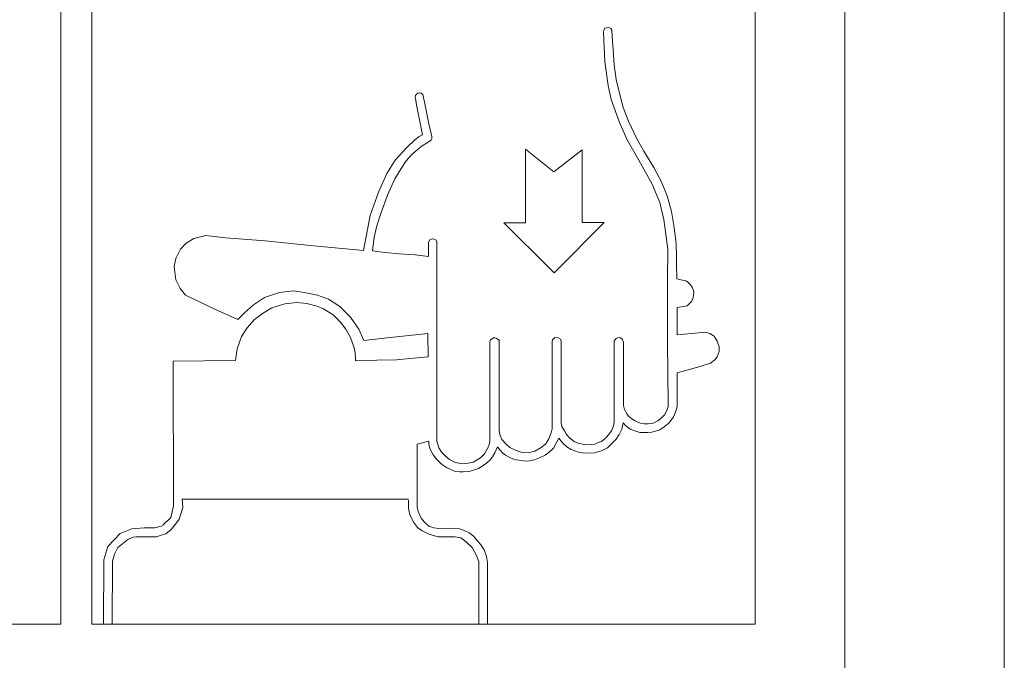
# Model space of a CAD drawing. Units: millimetres. Extents: x -201 to 201, y -137 to 140.
# Drawn here: x -117 to -95, y 2 to 17 of the extents above; entities that cross this region are included whole.
import ezdxf

# ---------------------------------------------------------------- set-up
doc = ezdxf.new("R2010")
doc.units = ezdxf.units.MM
doc.layers.add('_0-0_', color=7, linetype='Continuous')
doc.layers.add('_0-4_', color=7, linetype='Continuous')

msp = doc.modelspace()

# ---------------------------------------------------------------- linework, layer by layer
at = {"layer": '_0-0_', "color": 7, "linetype": 'Continuous', "lineweight": 5}
for p, q in [((-115.826, 20.604), (-115.826, 3.278)), ((-100.586, 20.604), (-100.586, 3.278)), ((-115.145, 16.718), (-115.145, 3.278)), ((-103.919, 16.273), (-103.891, 16.357)), ((-103.908, 16.094), (-103.919, 16.273)), ((-103.891, 16.357), (-103.852, 16.368)), ((-103.852, 16.368), (-103.802, 16.374)), ((-103.802, 16.374), (-103.757, 16.352)), ((-103.757, 16.352), (-103.735, 16.318)), ((-103.735, 16.318), (-103.723, 16.178)), ((-103.886, 15.624), (-103.908, 16.094)), ((-103.723, 16.178), (-103.701, 15.882)), ((-103.701, 15.882), (-103.679, 15.557)), ((-103.813, 15.104), (-103.886, 15.624)), ((-103.679, 15.557), (-103.64, 15.232)), ((-103.64, 15.232), (-103.567, 14.93)), ((-108.04, 14.882), (-108.021, 14.91)), ((-108.021, 14.91), (-107.988, 14.93)), ((-107.988, 14.93), (-107.949, 14.939)), ((-107.949, 14.939), (-107.916, 14.93)), ((-107.916, 14.93), (-107.882, 14.901)), ((-103.746, 14.796), (-103.813, 15.104)), ((-103.567, 14.93), (-103.483, 14.617)), ((-108.05, 14.843), (-108.04, 14.882)), ((-108.045, 14.819), (-108.05, 14.843)), ((-108.021, 14.676), (-108.045, 14.819)), ((-107.882, 14.901), (-107.844, 14.738)), ((-107.844, 14.738), (-107.748, 14.259)), ((-103.567, 14.287), (-103.746, 14.796)), ((-107.887, 14.02), (-108.021, 14.676)), ((-103.483, 14.617), (-103.365, 14.315)), ((-103.393, 13.912), (-103.567, 14.287)), ((-103.365, 14.315), (-103.197, 13.957)), ((-107.748, 14.259), (-107.681, 13.981)), ((-108.234, 13.741), (-108.06, 13.909)), ((-108.06, 13.909), (-107.964, 13.981)), ((-107.964, 13.981), (-107.887, 14.02)), ((-107.801, 13.838), (-107.892, 13.78)), ((-107.7, 13.9), (-107.801, 13.838)), ((-107.686, 13.929), (-107.7, 13.9)), ((-107.681, 13.981), (-107.686, 13.929)), ((-103.142, 13.459), (-103.393, 13.912)), ((-103.197, 13.957), (-103.03, 13.66)), ((-108.489, 13.465), (-108.247, 13.727)), ((-108.247, 13.727), (-108.234, 13.741)), ((-108.007, 13.689), (-108.127, 13.579)), ((-107.892, 13.78), (-108.007, 13.689)), ((-105.624, 13.704), (-105.624, 12.089)), ((-105.004, 13.21), (-105.624, 13.704)), ((-104.383, 13.693), (-105.004, 13.21)), ((-104.383, 12.094), (-104.383, 13.693)), ((-103.03, 13.66), (-102.811, 13.302)), ((-108.671, 13.173), (-108.489, 13.465)), ((-108.246, 13.445), (-108.357, 13.277)), ((-108.127, 13.579), (-108.246, 13.445)), ((-102.845, 12.933), (-103.142, 13.459)), ((-108.357, 13.277), (-108.495, 13.052)), ((-102.811, 13.302), (-102.649, 13)), ((-108.852, 12.759), (-108.671, 13.173)), ((-108.495, 13.052), (-108.658, 12.693)), ((-102.649, 13), (-102.52, 12.681)), ((-109.034, 12.245), (-108.852, 12.759)), ((-102.683, 12.53), (-102.845, 12.933)), ((-108.658, 12.693), (-108.797, 12.315)), ((-102.52, 12.681), (-102.425, 12.339)), ((-102.588, 12.16), (-102.683, 12.53)), ((-102.425, 12.339), (-102.369, 12.032)), ((-109.182, 11.48), (-109.034, 12.245)), ((-108.797, 12.315), (-108.888, 12.018)), ((-102.506, 11.512), (-102.588, 12.16)), ((-108.888, 12.018), (-108.946, 11.769)), ((-105.624, 12.089), (-106.106, 12.089)), ((-106.106, 12.089), (-105.856, 11.839)), ((-103.903, 12.094), (-104.383, 12.094)), ((-104.276, 11.722), (-103.903, 12.094)), ((-102.369, 12.032), (-102.33, 11.696)), ((-113.077, 11.64), (-112.906, 11.741)), ((-112.906, 11.741), (-112.644, 11.812)), ((-112.644, 11.812), (-112.21, 11.761)), ((-112.21, 11.761), (-111.343, 11.691)), ((-111.343, 11.691), (-110.355, 11.59)), ((-108.946, 11.769), (-108.989, 11.472)), ((-107.758, 11.66), (-107.729, 11.716)), ((-107.729, 11.716), (-107.677, 11.735)), ((-107.677, 11.735), (-107.629, 11.731)), ((-107.629, 11.731), (-107.59, 11.707)), ((-107.59, 11.707), (-107.571, 11.668)), ((-105.856, 11.839), (-105.334, 11.326)), ((-104.591, 11.398), (-104.276, 11.722)), ((-102.33, 11.696), (-102.323, 11.599)), ((-113.299, 11.307), (-113.198, 11.509)), ((-113.198, 11.509), (-113.077, 11.64)), ((-110.355, 11.59), (-109.182, 11.48)), ((-108.989, 11.472), (-108.716, 11.438)), ((-107.759, 11.348), (-107.758, 11.66)), ((-107.571, 11.668), (-107.571, 7.283)), ((-102.508, 10.827), (-102.506, 11.512)), ((-102.323, 11.599), (-102.318, 11.515)), ((-102.318, 11.515), (-102.315, 11.467)), ((-102.315, 11.467), (-102.314, 11.132)), ((-113.339, 11.126), (-113.299, 11.307)), ((-108.716, 11.438), (-108.4, 11.41)), ((-108.4, 11.41), (-108.05, 11.381)), ((-108.05, 11.381), (-107.759, 11.348)), ((-105.334, 11.326), (-104.998, 10.992)), ((-104.998, 10.992), (-104.591, 11.398)), ((-113.299, 10.833), (-113.339, 11.126)), ((-102.314, 11.132), (-102.303, 10.913)), ((-113.208, 10.642), (-113.299, 10.833)), ((-102.508, 9.487), (-102.508, 10.827)), ((-102.303, 10.913), (-102.303, 10.855)), ((-102.303, 10.855), (-102.218, 10.839)), ((-102.218, 10.839), (-102.106, 10.817)), ((-102.106, 10.817), (-102.064, 10.785)), ((-113.087, 10.501), (-113.208, 10.642)), ((-110.718, 10.591), (-111.03, 10.561)), ((-110.486, 10.561), (-110.718, 10.591)), ((-102.064, 10.785), (-102.005, 10.727)), ((-102.005, 10.727), (-101.962, 10.657)), ((-101.962, 10.657), (-101.936, 10.578)), ((-112.432, 10.188), (-113.087, 10.501)), ((-111.353, 10.45), (-111.595, 10.289)), ((-111.03, 10.561), (-111.353, 10.45)), ((-110.193, 10.501), (-110.486, 10.561)), ((-109.951, 10.41), (-110.193, 10.501)), ((-109.699, 10.249), (-109.951, 10.41)), ((-101.954, 10.426), (-101.984, 10.359)), ((-101.941, 10.487), (-101.957, 10.423)), ((-101.936, 10.578), (-101.941, 10.487)), ((-111.938, 9.966), (-112.432, 10.188)), ((-111.595, 10.289), (-111.797, 10.108)), ((-111.403, 10.097), (-111.192, 10.218)), ((-111.192, 10.218), (-110.909, 10.309)), ((-110.909, 10.309), (-110.647, 10.339)), ((-110.647, 10.339), (-110.425, 10.319)), ((-110.425, 10.319), (-110.203, 10.259)), ((-110.203, 10.259), (-110.062, 10.198)), ((-110.062, 10.198), (-109.851, 10.067)), ((-109.467, 10.017), (-109.699, 10.249)), ((-102.08, 10.268), (-102.296, 10.23)), ((-102.296, 10.23), (-102.296, 9.63)), ((-102.037, 10.306), (-102.08, 10.268)), ((-101.984, 10.359), (-102.037, 10.306)), ((-111.797, 10.108), (-111.938, 9.966)), ((-111.736, 9.785), (-111.575, 9.966)), ((-111.575, 9.966), (-111.403, 10.097)), ((-109.851, 10.067), (-109.689, 9.906)), ((-109.286, 9.755), (-109.467, 10.017)), ((-111.857, 9.593), (-111.736, 9.785)), ((-109.689, 9.906), (-109.568, 9.755)), ((-109.568, 9.755), (-109.467, 9.573)), ((-109.178, 9.505), (-109.286, 9.755)), ((-111.958, 9.321), (-111.857, 9.593)), ((-109.467, 9.573), (-109.387, 9.341)), ((-108.731, 9.553), (-109.178, 9.505)), ((-107.769, 9.661), (-108.731, 9.553)), ((-107.763, 9.147), (-107.769, 9.661)), ((-106.409, 9.473), (-106.395, 9.519)), ((-106.395, 9.519), (-106.361, 9.542)), ((-106.361, 9.542), (-106.333, 9.559)), ((-106.333, 9.559), (-106.304, 9.565)), ((-106.304, 9.565), (-106.27, 9.553)), ((-106.271, 9.557), (-106.242, 9.536)), ((-106.242, 9.536), (-106.208, 9.514)), ((-106.208, 9.514), (-106.208, 9.468)), ((-105.044, 9.485), (-105.033, 9.519)), ((-105.033, 9.519), (-104.982, 9.57)), ((-104.982, 9.57), (-104.914, 9.565)), ((-104.909, 9.562), (-104.863, 9.531)), ((-104.863, 9.531), (-104.845, 9.491)), ((-103.679, 9.487), (-103.661, 9.526)), ((-103.661, 9.526), (-103.635, 9.549)), ((-103.635, 9.549), (-103.608, 9.565)), ((-103.608, 9.565), (-103.562, 9.569)), ((-103.562, 9.569), (-103.539, 9.562)), ((-103.539, 9.562), (-103.516, 9.542)), ((-103.516, 9.542), (-103.496, 9.522)), ((-103.496, 9.522), (-103.483, 9.493)), ((-102.296, 9.63), (-101.834, 9.671)), ((-101.834, 9.671), (-101.669, 9.687)), ((-101.669, 9.687), (-101.579, 9.661)), ((-101.579, 9.661), (-101.488, 9.602)), ((-101.488, 9.602), (-101.419, 9.49)), ((-111.991, 9.062), (-111.958, 9.321)), ((-109.387, 9.341), (-109.367, 9.23)), ((-106.412, 7.3), (-106.409, 9.473)), ((-106.208, 9.468), (-106.202, 9.326)), ((-106.202, 9.326), (-106.206, 7.539)), ((-105.045, 7.567), (-105.044, 9.481)), ((-104.845, 9.491), (-104.846, 7.693)), ((-103.681, 7.713), (-103.679, 9.487)), ((-103.483, 9.493), (-103.479, 9.469)), ((-103.479, 9.471), (-103.477, 8.08)), ((-102.494, 8.097), (-102.508, 9.487)), ((-101.419, 9.49), (-101.376, 9.362)), ((-101.376, 9.362), (-101.376, 9.261)), ((-109.367, 9.23), (-109.357, 9.089)), ((-109.357, 9.089), (-109.357, 9.061)), ((-108.893, 9.069), (-108.459, 9.079)), ((-108.459, 9.079), (-108.167, 9.109)), ((-108.167, 9.109), (-107.763, 9.147)), ((-101.472, 9.08), (-101.568, 9.01)), ((-101.419, 9.144), (-101.472, 9.08)), ((-101.376, 9.261), (-101.419, 9.144)), ((-113.358, 9.051), (-111.991, 9.062)), ((-113.353, 5.872), (-113.358, 9.051)), ((-109.357, 9.061), (-108.893, 9.069)), ((-101.797, 8.936), (-102.299, 8.798)), ((-101.568, 9.01), (-101.797, 8.936)), ((-102.299, 8.798), (-102.302, 8.058)), ((-103.477, 8.08), (-103.453, 7.988)), ((-102.524, 7.968), (-102.5, 8.057)), ((-102.5, 8.057), (-102.494, 8.097)), ((-102.302, 8.058), (-102.335, 7.934)), ((-103.453, 7.988), (-103.4, 7.889)), ((-103.4, 7.889), (-103.367, 7.842)), ((-103.367, 7.842), (-103.294, 7.783)), ((-103.294, 7.783), (-103.238, 7.75)), ((-102.722, 7.74), (-102.659, 7.79)), ((-102.659, 7.79), (-102.576, 7.876)), ((-102.576, 7.876), (-102.524, 7.968)), ((-102.378, 7.827), (-102.474, 7.699)), ((-102.335, 7.934), (-102.378, 7.827)), ((-105.061, 7.476), (-105.045, 7.567)), ((-104.845, 7.689), (-104.829, 7.618)), ((-104.829, 7.618), (-104.772, 7.522)), ((-103.731, 7.535), (-103.694, 7.628)), ((-103.694, 7.628), (-103.681, 7.713)), ((-103.487, 7.694), (-103.513, 7.561)), ((-103.433, 7.641), (-103.487, 7.694)), ((-103.332, 7.561), (-103.433, 7.641)), ((-103.238, 7.75), (-103.165, 7.713)), ((-103.165, 7.713), (-103.102, 7.69)), ((-103.102, 7.69), (-103.023, 7.674)), ((-103.023, 7.674), (-102.937, 7.677)), ((-102.942, 7.678), (-102.828, 7.69)), ((-102.828, 7.69), (-102.722, 7.74)), ((-102.586, 7.609), (-102.677, 7.545)), ((-102.474, 7.699), (-102.586, 7.609)), ((-106.206, 7.539), (-106.191, 7.442)), ((-106.191, 7.442), (-106.145, 7.328)), ((-105.124, 7.328), (-105.061, 7.476)), ((-104.894, 7.358), (-104.958, 7.252)), ((-104.809, 7.252), (-104.894, 7.358)), ((-104.772, 7.522), (-104.729, 7.439)), ((-104.729, 7.439), (-104.663, 7.366)), ((-104.663, 7.366), (-104.561, 7.287)), ((-103.962, 7.284), (-103.879, 7.35)), ((-103.872, 7.359), (-103.797, 7.439)), ((-103.797, 7.439), (-103.731, 7.535)), ((-103.572, 7.438), (-103.636, 7.337)), ((-103.513, 7.561), (-103.572, 7.438)), ((-103.252, 7.529), (-103.332, 7.561)), ((-103.119, 7.486), (-103.252, 7.529)), ((-102.948, 7.481), (-103.119, 7.486)), ((-102.858, 7.491), (-102.948, 7.481)), ((-102.677, 7.545), (-102.858, 7.491)), ((-108.004, 7.232), (-108.005, 5.927)), ((-107.752, 7.295), (-108.004, 7.232)), ((-107.749, 7.217), (-107.752, 7.295)), ((-107.719, 7.122), (-107.749, 7.217)), ((-107.571, 7.292), (-107.53, 7.147)), ((-107.53, 7.147), (-107.462, 7.044)), ((-106.531, 7.016), (-106.452, 7.147)), ((-106.455, 7.14), (-106.418, 7.243)), ((-106.418, 7.243), (-106.412, 7.3)), ((-106.245, 7.17), (-106.268, 7.107)), ((-106.188, 7.105), (-106.245, 7.17)), ((-106.145, 7.328), (-106.06, 7.237)), ((-106.06, 7.237), (-105.969, 7.158)), ((-105.969, 7.158), (-105.833, 7.09)), ((-105.424, 7.073), (-105.283, 7.152)), ((-105.283, 7.152), (-105.192, 7.232)), ((-105.192, 7.232), (-105.124, 7.328)), ((-105.016, 7.14), (-105.118, 7.044)), ((-104.958, 7.252), (-105.016, 7.14)), ((-104.718, 7.172), (-104.809, 7.252)), ((-104.627, 7.108), (-104.718, 7.172)), ((-104.561, 7.287), (-104.478, 7.247)), ((-104.478, 7.247), (-104.342, 7.221)), ((-104.342, 7.221), (-104.174, 7.214)), ((-104.172, 7.219), (-104.108, 7.227)), ((-104.108, 7.227), (-104.032, 7.264)), ((-104.032, 7.264), (-103.962, 7.284)), ((-103.828, 7.145), (-103.961, 7.081)), ((-103.636, 7.337), (-103.828, 7.145)), ((-107.652, 6.995), (-107.719, 7.122)), ((-107.584, 6.897), (-107.652, 6.995)), ((-107.462, 7.044), (-107.388, 6.971)), ((-107.388, 6.971), (-107.292, 6.891)), ((-106.775, 6.834), (-106.616, 6.925)), ((-106.616, 6.925), (-106.531, 7.016)), ((-106.35, 6.952), (-106.405, 6.885)), ((-106.3, 7.037), (-106.35, 6.952)), ((-106.268, 7.107), (-106.3, 7.037)), ((-106.125, 7.032), (-106.188, 7.105)), ((-106.065, 6.987), (-106.125, 7.032)), ((-105.985, 6.945), (-106.065, 6.987)), ((-105.892, 6.902), (-105.985, 6.945)), ((-105.833, 7.09), (-105.72, 7.056)), ((-105.72, 7.056), (-105.572, 7.039)), ((-105.572, 7.039), (-105.424, 7.073)), ((-105.32, 6.926), (-105.432, 6.885)), ((-105.198, 6.99), (-105.32, 6.926)), ((-105.118, 7.044), (-105.198, 6.99)), ((-104.467, 7.054), (-104.627, 7.108)), ((-104.318, 7.028), (-104.467, 7.054)), ((-104.121, 7.038), (-104.318, 7.028)), ((-103.961, 7.081), (-104.121, 7.038)), ((-107.469, 6.79), (-107.584, 6.897)), ((-107.364, 6.717), (-107.469, 6.79)), ((-107.249, 6.662), (-107.364, 6.717)), ((-107.292, 6.891), (-107.167, 6.829)), ((-107.167, 6.829), (-107.019, 6.8)), ((-107.019, 6.8), (-106.889, 6.812)), ((-106.889, 6.812), (-106.775, 6.834)), ((-106.578, 6.744), (-106.661, 6.694)), ((-106.483, 6.815), (-106.578, 6.744)), ((-106.405, 6.885), (-106.483, 6.815)), ((-105.827, 6.885), (-105.892, 6.902)), ((-105.717, 6.867), (-105.827, 6.885)), ((-105.627, 6.857), (-105.717, 6.867)), ((-105.534, 6.862), (-105.627, 6.857)), ((-105.432, 6.885), (-105.534, 6.862)), ((-107.184, 6.639), (-107.249, 6.662)), ((-107.076, 6.622), (-107.184, 6.639)), ((-106.996, 6.624), (-107.076, 6.622)), ((-106.863, 6.627), (-106.996, 6.624)), ((-106.768, 6.657), (-106.863, 6.627)), ((-106.661, 6.694), (-106.768, 6.657)), ((-113.38, 5.742), (-113.353, 5.872)), ((-113.18, 5.741), (-113.15, 5.837)), ((-113.15, 5.837), (-113.16, 6.027)), ((-113.16, 6.021), (-108.196, 6.021)), ((-108.195, 5.999), (-108.193, 5.819)), ((-108.005, 5.927), (-108.005, 5.846)), ((-108.005, 5.846), (-107.982, 5.754)), ((-113.584, 5.447), (-113.41, 5.621)), ((-113.41, 5.621), (-113.38, 5.742)), ((-113.228, 5.58), (-113.18, 5.741)), ((-108.193, 5.819), (-108.169, 5.688)), ((-108.169, 5.688), (-108.086, 5.515)), ((-107.982, 5.754), (-107.918, 5.604)), ((-113.763, 5.389), (-113.591, 5.439)), ((-113.406, 5.354), (-113.287, 5.503)), ((-113.287, 5.503), (-113.228, 5.58)), ((-108.086, 5.515), (-107.997, 5.401)), ((-107.918, 5.604), (-107.843, 5.518)), ((-107.843, 5.518), (-107.746, 5.431)), ((-107.746, 5.431), (-107.642, 5.391)), ((-114.797, 4.98), (-114.524, 5.271)), ((-114.524, 5.271), (-114.267, 5.369)), ((-114.355, 5.133), (-114.242, 5.187)), ((-114.267, 5.369), (-113.995, 5.389)), ((-114.242, 5.187), (-114.176, 5.198)), ((-114.176, 5.198), (-113.729, 5.193)), ((-113.995, 5.389), (-113.763, 5.389)), ((-113.729, 5.193), (-113.621, 5.228)), ((-113.621, 5.228), (-113.52, 5.258)), ((-113.52, 5.258), (-113.406, 5.354)), ((-107.997, 5.401), (-107.895, 5.324)), ((-107.895, 5.324), (-107.728, 5.246)), ((-107.728, 5.246), (-107.543, 5.193)), ((-107.642, 5.391), (-107.532, 5.379)), ((-107.543, 5.193), (-107.171, 5.196)), ((-107.532, 5.379), (-107.291, 5.385)), ((-107.291, 5.385), (-107.095, 5.374)), ((-107.171, 5.196), (-107.048, 5.169)), ((-107.095, 5.374), (-106.985, 5.339)), ((-106.985, 5.339), (-106.864, 5.282)), ((-106.864, 5.282), (-106.766, 5.212)), ((-106.766, 5.212), (-106.68, 5.109)), ((-114.881, 4.688), (-114.797, 4.98)), ((-114.576, 4.96), (-114.468, 5.049)), ((-114.468, 5.049), (-114.355, 5.133)), ((-107.048, 5.169), (-106.929, 5.085)), ((-106.929, 5.085), (-106.798, 4.96)), ((-106.68, 5.109), (-106.611, 5.022)), ((-106.611, 5.022), (-106.536, 4.907)), ((-114.694, 4.657), (-114.647, 4.817)), ((-114.647, 4.817), (-114.576, 4.96)), ((-106.798, 4.96), (-106.708, 4.799)), ((-106.708, 4.799), (-106.654, 4.656)), ((-106.536, 4.907), (-106.484, 4.763)), ((-106.484, 4.763), (-106.459, 4.634)), ((-114.886, 3.278), (-114.881, 4.688)), ((-114.698, 3.278), (-114.694, 4.657)), ((-106.654, 4.656), (-106.652, 3.278)), ((-106.459, 4.634), (-106.459, 3.278)), ((-115.826, 3.278), (-130.386, 3.278)), ((-100.586, 3.278), (-115.145, 3.278))]:
    msp.add_line(p, q, dxfattribs=at)
at = {"layer": '_0-4_', "color": 6, "linetype": 'Continuous', "lineweight": 5}
for p, q in [((-95.119, 48.19), (-95.119, -121.81)), ((-98.619, 44.69), (-98.619, -118.31))]:
    msp.add_line(p, q, dxfattribs=at)

doc.saveas('drawing.dxf')
